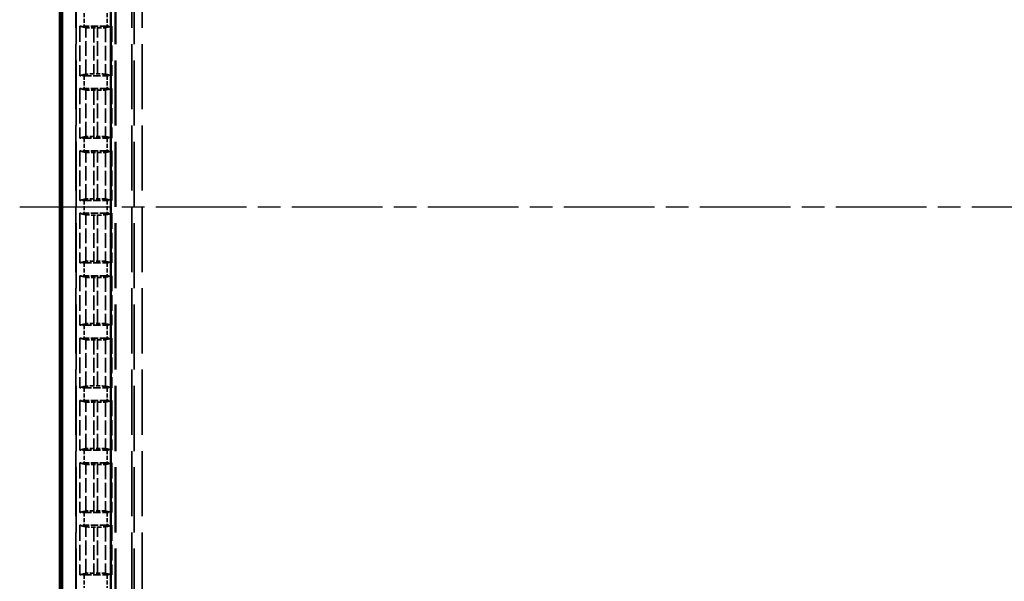
# Model space of a CAD drawing. Units: millimetres. Extents: x 1 to 840, y 1 to 593.
# Drawn here: x 223 to 285, y 278 to 313 of the extents above; entities that cross this region are included whole.
import ezdxf

# ---------------------------------------------------------------- set-up
doc = ezdxf.new("R2010")
doc.units = ezdxf.units.MM
for name, pattern in [('CHAIN', [0.3543, 0.2362, -0.0295, 0.0591, -0.0295]), ('DASH_DOT', [0.37, 0.24, -0.06, 0.01, -0.06]), ('DASHED', [0.2067, 0.1654, -0.0413])]:
    doc.linetypes.add(name, pattern=pattern)
for name, color, linetype, lineweight in [('Mittellinie (ISO)', 1, 'DASH_DOT', 25), ('Sichtbar (ISO)', 7, 'Continuous', 50), ('Verdeckt (ISO)', 5, 'DASHED', 35), ('Verdeckt schmal (ISO)', 5, 'DASHED', 35)]:
    doc.layers.add(name, color=color, linetype=linetype, lineweight=lineweight)

msp = doc.modelspace()

# ---------------------------------------------------------------- linework, layer by layer
at = {"layer": 'Mittellinie (ISO)', "linetype": 'CHAIN', "ltscale": 23.990969}
msp.add_line((223.1175437, 301.0493508), (350.1175437, 301.0493508), dxfattribs=at)
at = {"layer": 'Sichtbar (ISO)'}
for p, q in [((225.6175437, 355.0498649), (225.6175437, 247.0488368)), ((225.7741114, 252.4573363), (225.7741114, 349.6413654)), ((228.8139044, 349.6413654), (228.8139044, 252.4573363))]:
    msp.add_line(p, q, dxfattribs=at)
at = {"layer": 'Verdeckt (ISO)', "ltscale": 24.604326}
for p, q in [((226.6175437, 336.6493508), (226.6175437, 265.4493508)), ((229.1175437, 265.4493508), (229.1175437, 336.6493508)), ((230.1175437, 336.6493508), (230.1175437, 265.4493508))]:
    msp.add_line(p, q, dxfattribs=at)
at = {"layer": 'Verdeckt (ISO)', "ltscale": 5.904459}
for p, q in [((226.8675437, 312.3493508), (226.8675437, 309.2493508)), ((228.8675437, 312.3493508), (228.8675437, 309.2493508)), ((226.8675437, 308.4493508), (226.8675437, 305.3493508)), ((228.8675437, 308.4493508), (228.8675437, 305.3493508)), ((226.8675437, 304.5493508), (226.8675437, 301.4493508)), ((228.8675437, 304.5493508), (228.8675437, 301.4493508)), ((226.8675437, 300.6493508), (226.8675437, 297.5493508)), ((228.8675437, 300.6493508), (228.8675437, 297.5493508)), ((226.8675437, 296.7493508), (226.8675437, 293.6493508)), ((228.8675437, 296.7493508), (228.8675437, 293.6493508)), ((226.8675437, 292.8493508), (226.8675437, 289.7493508)), ((228.8675437, 292.8493508), (228.8675437, 289.7493508)), ((226.8675437, 288.9493508), (226.8675437, 285.8493508)), ((228.8675437, 288.9493508), (228.8675437, 285.8493508)), ((226.8675437, 285.0493508), (226.8675437, 281.9493508)), ((228.8675437, 285.0493508), (228.8675437, 281.9493508)), ((226.8675437, 281.1493508), (226.8675437, 278.0493508)), ((228.8675437, 281.1493508), (228.8675437, 278.0493508))]:
    msp.add_line(p, q, dxfattribs=at)
at = {"layer": 'Verdeckt (ISO)', "ltscale": 0.551282}
for p, q in [((226.8675437, 312.3493508), (227.1411253, 312.3493508)), ((228.5939621, 312.3493508), (228.8675437, 312.3493508)), ((227.1411253, 309.2493508), (226.8675437, 309.2493508)), ((228.8675437, 309.2493508), (228.5939621, 309.2493508)), ((226.8675437, 308.4493508), (227.1411253, 308.4493508)), ((228.5939621, 308.4493508), (228.8675437, 308.4493508)), ((227.1411253, 305.3493508), (226.8675437, 305.3493508)), ((228.8675437, 305.3493508), (228.5939621, 305.3493508)), ((226.8675437, 304.5493508), (227.1411253, 304.5493508)), ((228.5939621, 304.5493508), (228.8675437, 304.5493508)), ((227.1411253, 301.4493508), (226.8675437, 301.4493508)), ((228.8675437, 301.4493508), (228.5939621, 301.4493508)), ((226.8675437, 300.6493508), (227.1411253, 300.6493508)), ((228.5939621, 300.6493508), (228.8675437, 300.6493508)), ((227.1411253, 297.5493508), (226.8675437, 297.5493508)), ((228.8675437, 297.5493508), (228.5939621, 297.5493508)), ((226.8675437, 296.7493508), (227.1411253, 296.7493508)), ((228.5939621, 296.7493508), (228.8675437, 296.7493508)), ((227.1411253, 293.6493508), (226.8675437, 293.6493508)), ((228.8675437, 293.6493508), (228.5939621, 293.6493508)), ((226.8675437, 292.8493508), (227.1411253, 292.8493508)), ((228.5939621, 292.8493508), (228.8675437, 292.8493508)), ((227.1411253, 289.7493508), (226.8675437, 289.7493508)), ((228.8675437, 289.7493508), (228.5939621, 289.7493508)), ((226.8675437, 288.9493508), (227.1411253, 288.9493508)), ((228.5939621, 288.9493508), (228.8675437, 288.9493508)), ((227.1411253, 285.8493508), (226.8675437, 285.8493508)), ((228.8675437, 285.8493508), (228.5939621, 285.8493508)), ((226.8675437, 285.0493508), (227.1411253, 285.0493508)), ((228.5939621, 285.0493508), (228.8675437, 285.0493508)), ((227.1411253, 281.9493508), (226.8675437, 281.9493508)), ((228.8675437, 281.9493508), (228.5939621, 281.9493508)), ((226.8675437, 281.1493508), (227.1411253, 281.1493508)), ((228.5939621, 281.1493508), (228.8675437, 281.1493508)), ((227.1411253, 278.0493508), (226.8675437, 278.0493508)), ((228.8675437, 278.0493508), (228.5939621, 278.0493508))]:
    msp.add_line(p, q, dxfattribs=at)
at = {"layer": 'Verdeckt (ISO)', "ltscale": 2.767113}
for p, q in [((228.5939621, 312.3493508), (227.1411253, 312.3493508)), ((227.1411253, 309.2493508), (228.5939621, 309.2493508)), ((228.5939621, 308.4493508), (227.1411253, 308.4493508)), ((227.1411253, 305.3493508), (228.5939621, 305.3493508)), ((228.5939621, 304.5493508), (227.1411253, 304.5493508)), ((227.1411253, 301.4493508), (228.5939621, 301.4493508)), ((228.5939621, 300.6493508), (227.1411253, 300.6493508)), ((227.1411253, 297.5493508), (228.5939621, 297.5493508)), ((228.5939621, 296.7493508), (227.1411253, 296.7493508)), ((227.1411253, 293.6493508), (228.5939621, 293.6493508)), ((228.5939621, 292.8493508), (227.1411253, 292.8493508)), ((227.1411253, 289.7493508), (228.5939621, 289.7493508)), ((228.5939621, 288.9493508), (227.1411253, 288.9493508)), ((227.1411253, 285.8493508), (228.5939621, 285.8493508)), ((228.5939621, 285.0493508), (227.1411253, 285.0493508)), ((227.1411253, 281.9493508), (228.5939621, 281.9493508)), ((228.5939621, 281.1493508), (227.1411253, 281.1493508)), ((227.1411253, 278.0493508), (228.5939621, 278.0493508))]:
    msp.add_line(p, q, dxfattribs=at)
at = {"layer": 'Verdeckt (ISO)', "ltscale": 4.441633}
for p, q in [((227.1411253, 312.2761284), (227.2460381, 312.2476673)), ((228.4890493, 312.2476673), (228.5939621, 312.2761284)), ((227.2460381, 309.3510344), (227.1411253, 309.3225733)), ((228.5939621, 309.3225733), (228.4890493, 309.3510344)), ((227.1411253, 308.3761284), (227.2460381, 308.3476673)), ((228.4890493, 308.3476673), (228.5939621, 308.3761284)), ((227.2460381, 305.4510344), (227.1411253, 305.4225733)), ((228.5939621, 305.4225733), (228.4890493, 305.4510344)), ((227.1411253, 304.4761284), (227.2460381, 304.4476673)), ((228.4890493, 304.4476673), (228.5939621, 304.4761284)), ((227.2460381, 301.5510344), (227.1411253, 301.5225733)), ((228.5939621, 301.5225733), (228.4890493, 301.5510344)), ((227.1411253, 300.5761284), (227.2460381, 300.5476673)), ((228.4890493, 300.5476673), (228.5939621, 300.5761284)), ((227.2460381, 297.6510344), (227.1411253, 297.6225733)), ((228.5939621, 297.6225733), (228.4890493, 297.6510344)), ((227.1411253, 296.6761284), (227.2460381, 296.6476673)), ((228.4890493, 296.6476673), (228.5939621, 296.6761284)), ((227.2460381, 293.7510344), (227.1411253, 293.7225733)), ((228.5939621, 293.7225733), (228.4890493, 293.7510344)), ((227.1411253, 292.7761284), (227.2460381, 292.7476673)), ((228.4890493, 292.7476673), (228.5939621, 292.7761284)), ((227.2460381, 289.8510344), (227.1411253, 289.8225733)), ((228.5939621, 289.8225733), (228.4890493, 289.8510344)), ((227.1411253, 288.8761284), (227.2460381, 288.8476673)), ((228.4890493, 288.8476673), (228.5939621, 288.8761284)), ((227.2460381, 285.9510344), (227.1411253, 285.9225733)), ((228.5939621, 285.9225733), (228.4890493, 285.9510344)), ((227.1411253, 284.9761284), (227.2460381, 284.9476673)), ((228.4890493, 284.9476673), (228.5939621, 284.9761284)), ((227.2460381, 282.0510344), (227.1411253, 282.0225733)), ((228.5939621, 282.0225733), (228.4890493, 282.0510344)), ((227.1411253, 281.0761284), (227.2460381, 281.0476673)), ((228.4890493, 281.0476673), (228.5939621, 281.0761284)), ((227.2460381, 278.1510344), (227.1411253, 278.1225733)), ((228.5939621, 278.1225733), (228.4890493, 278.1510344))]:
    msp.add_line(p, q, dxfattribs=at)
at = {"layer": 'Verdeckt (ISO)', "ltscale": 0.464691}
for p, q in [((227.7455318, 312.2418332), (227.9895556, 312.2418332)), ((227.9895556, 309.3568685), (227.7455318, 309.3568685)), ((227.7455318, 308.3418332), (227.9895556, 308.3418332)), ((227.9895556, 305.4568685), (227.7455318, 305.4568685)), ((227.7455318, 304.4418332), (227.9895556, 304.4418332)), ((227.9895556, 301.5568685), (227.7455318, 301.5568685)), ((227.7455318, 300.5418332), (227.9895556, 300.5418332)), ((227.9895556, 297.6568685), (227.7455318, 297.6568685)), ((227.7455318, 296.6418332), (227.9895556, 296.6418332)), ((227.9895556, 293.7568685), (227.7455318, 293.7568685)), ((227.7455318, 292.7418332), (227.9895556, 292.7418332)), ((227.9895556, 289.8568685), (227.7455318, 289.8568685)), ((227.7455318, 288.8418332), (227.9895556, 288.8418332)), ((227.9895556, 285.9568685), (227.7455318, 285.9568685)), ((227.7455318, 284.9418332), (227.9895556, 284.9418332)), ((227.9895556, 282.0568685), (227.7455318, 282.0568685)), ((227.7455318, 281.0418332), (227.9895556, 281.0418332)), ((227.9895556, 278.1568685), (227.7455318, 278.1568685))]:
    msp.add_line(p, q, dxfattribs=at)
at = {"layer": 'Verdeckt (ISO)', "ltscale": 1.453035}
for centre, start_param, end_param in [((227.7455318, 312.2479422), 3.1865997415, 4.7123889804), ((227.9895556, 312.2479422), 4.7123889804, 6.2381782155), ((227.7455318, 309.3507595), 1.5707963268, 3.0965855657), ((227.9895556, 309.3507595), 0.0450070917, 1.5707963268), ((227.7455318, 308.3479422), 3.1865997415, 4.7123889804), ((227.9895556, 308.3479422), 4.7123889804, 6.2381782155), ((227.7455318, 305.4507595), 1.5707963268, 3.0965855657), ((227.9895556, 305.4507595), 0.0450070917, 1.5707963268), ((227.7455318, 304.4479422), 3.1865997415, 4.7123889804), ((227.9895556, 304.4479422), 4.7123889804, 6.2381782155), ((227.7455318, 301.5507595), 1.5707963268, 3.0965855657), ((227.9895556, 301.5507595), 0.0450070917, 1.5707963268), ((227.7455318, 300.5479422), 3.1865997415, 4.7123889804), ((227.9895556, 300.5479422), 4.7123889804, 6.2381782155), ((227.7455318, 297.6507595), 1.5707963268, 3.0965855657), ((227.9895556, 297.6507595), 0.0450070917, 1.5707963268), ((227.7455318, 296.6479422), 3.1865997415, 4.7123889804), ((227.9895556, 296.6479422), 4.7123889804, 6.2381782155), ((227.7455318, 293.7507595), 1.5707963268, 3.0965855657), ((227.9895556, 293.7507595), 0.0450070917, 1.5707963268), ((227.7455318, 292.7479422), 3.1865997415, 4.7123889804), ((227.9895556, 292.7479422), 4.7123889804, 6.2381782155), ((227.7455318, 289.8507595), 1.5707963268, 3.0965855657), ((227.9895556, 289.8507595), 0.0450070917, 1.5707963268), ((227.7455318, 288.8479422), 3.1865997415, 4.7123889804), ((227.9895556, 288.8479422), 4.7123889804, 6.2381782155), ((227.7455318, 285.9507595), 1.5707963268, 3.0965855657), ((227.9895556, 285.9507595), 0.0450070917, 1.5707963268), ((227.7455318, 284.9479422), 3.1865997415, 4.7123889804), ((227.9895556, 284.9479422), 4.7123889804, 6.2381782155), ((227.7455318, 282.0507595), 1.5707963268, 3.0965855657), ((227.9895556, 282.0507595), 0.0450070917, 1.5707963268), ((227.7455318, 281.0479422), 3.1865997415, 4.7123889804), ((227.9895556, 281.0479422), 4.7123889804, 6.2381782155), ((227.7455318, 278.1507595), 1.5707963268, 3.0965855657), ((227.9895556, 278.1507595), 0.0450070917, 1.5707963268)]:
    msp.add_ellipse(centre, major_axis=(0.5, 0), ratio=0.0122179127, start_param=start_param, end_param=end_param, dxfattribs=at)
at = {"layer": 'Verdeckt (ISO)', "ltscale": 11.582602}
for points, knots in [([(226.8675437, 312.3493508), (226.8990579, 312.3410533), (226.9311969, 312.3325292), (227.0215819, 312.308431), (227.082152, 312.2921269), (227.1411253, 312.2761284)], [0, 0, 0, 0, 0.21014745236, 0.21014745236, 0.6019752878, 0.6019752878, 0.6019752878, 0.6019752878]), ([(228.5939621, 312.2761284), (228.6260136, 312.2848234), (228.6582965, 312.2935436), (228.7486469, 312.3178372), (228.8095773, 312.3340885), (228.8675437, 312.3493508)], [0, 0, 0, 0, 0.21373090074, 0.21373090074, 0.60260688449, 0.60260688449, 0.60260688449, 0.60260688449]), ([(227.1411253, 309.3225733), (227.1090738, 309.3138783), (227.0767909, 309.3051581), (226.9864405, 309.2808645), (226.92551, 309.2646132), (226.8675437, 309.2493508)], [0, 0, 0, 0, 0.21373090074, 0.21373090074, 0.60260688449, 0.60260688449, 0.60260688449, 0.60260688449]), ([(228.8675437, 309.2493508), (228.8360295, 309.2576484), (228.8038905, 309.2661725), (228.7135055, 309.2902707), (228.6529354, 309.3065748), (228.5939621, 309.3225733)], [0, 0, 0, 0, 0.21014745236, 0.21014745236, 0.60197528781, 0.60197528781, 0.60197528781, 0.60197528781]), ([(226.8675437, 308.4493508), (226.8990579, 308.4410533), (226.9311969, 308.4325292), (227.0215819, 308.408431), (227.082152, 308.3921269), (227.1411253, 308.3761284)], [0, 0, 0, 0, 0.21014745236, 0.21014745236, 0.6019752878, 0.6019752878, 0.6019752878, 0.6019752878]), ([(228.5939621, 308.3761284), (228.6260136, 308.3848234), (228.6582965, 308.3935436), (228.7486469, 308.4178372), (228.8095773, 308.4340885), (228.8675437, 308.4493508)], [0, 0, 0, 0, 0.21373090073, 0.21373090073, 0.60260688447, 0.60260688447, 0.60260688447, 0.60260688447]), ([(227.1411253, 305.4225733), (227.1090738, 305.4138783), (227.0767909, 305.4051581), (226.9864405, 305.3808645), (226.92551, 305.3646132), (226.8675437, 305.3493508)], [0, 0, 0, 0, 0.21373090073, 0.21373090073, 0.60260688448, 0.60260688448, 0.60260688448, 0.60260688448]), ([(228.8675437, 305.3493508), (228.8360295, 305.3576484), (228.8038905, 305.3661725), (228.7135055, 305.3902707), (228.6529354, 305.4065748), (228.5939621, 305.4225733)], [0, 0, 0, 0, 0.21014745236, 0.21014745236, 0.6019752878, 0.6019752878, 0.6019752878, 0.6019752878]), ([(226.8675437, 304.5493508), (226.8990579, 304.5410533), (226.9311969, 304.5325292), (227.0215819, 304.508431), (227.082152, 304.4921269), (227.1411253, 304.4761284)], [0, 0, 0, 0, 0.21014745236, 0.21014745236, 0.60197528781, 0.60197528781, 0.60197528781, 0.60197528781]), ([(228.5939621, 304.4761284), (228.6260136, 304.4848234), (228.6582965, 304.4935436), (228.7486469, 304.5178372), (228.8095773, 304.5340885), (228.8675437, 304.5493508)], [0, 0, 0, 0, 0.21373090073, 0.21373090073, 0.60260688448, 0.60260688448, 0.60260688448, 0.60260688448]), ([(227.1411253, 301.5225733), (227.1090738, 301.5138783), (227.0767909, 301.5051581), (226.9864405, 301.4808645), (226.92551, 301.4646132), (226.8675437, 301.4493508)], [0, 0, 0, 0, 0.21373090073, 0.21373090073, 0.60260688448, 0.60260688448, 0.60260688448, 0.60260688448]), ([(228.8675437, 301.4493508), (228.8360295, 301.4576484), (228.8038905, 301.4661725), (228.7135055, 301.4902707), (228.6529354, 301.5065748), (228.5939621, 301.5225733)], [0, 0, 0, 0, 0.21014745236, 0.21014745236, 0.60197528781, 0.60197528781, 0.60197528781, 0.60197528781]), ([(226.8675437, 300.6493508), (226.8990579, 300.6410533), (226.9311969, 300.6325292), (227.0215819, 300.608431), (227.082152, 300.5921269), (227.1411253, 300.5761284)], [0, 0, 0, 0, 0.21014745236, 0.21014745236, 0.60197528781, 0.60197528781, 0.60197528781, 0.60197528781]), ([(228.5939621, 300.5761284), (228.6260136, 300.5848234), (228.6582965, 300.5935436), (228.7486469, 300.6178372), (228.8095773, 300.6340885), (228.8675437, 300.6493508)], [0, 0, 0, 0, 0.21373090073, 0.21373090073, 0.60260688448, 0.60260688448, 0.60260688448, 0.60260688448]), ([(227.1411253, 297.6225733), (227.1090738, 297.6138783), (227.0767909, 297.6051581), (226.9864405, 297.5808645), (226.92551, 297.5646132), (226.8675437, 297.5493508)], [0, 0, 0, 0, 0.21373090073, 0.21373090073, 0.60260688448, 0.60260688448, 0.60260688448, 0.60260688448]), ([(228.8675437, 297.5493508), (228.8360295, 297.5576484), (228.8038905, 297.5661725), (228.7135055, 297.5902707), (228.6529354, 297.6065748), (228.5939621, 297.6225733)], [0, 0, 0, 0, 0.21014745236, 0.21014745236, 0.60197528781, 0.60197528781, 0.60197528781, 0.60197528781]), ([(226.8675437, 296.7493508), (226.8990579, 296.7410533), (226.9311969, 296.7325292), (227.0215819, 296.708431), (227.082152, 296.6921269), (227.1411253, 296.6761284)], [0, 0, 0, 0, 0.21014745236, 0.21014745236, 0.60197528781, 0.60197528781, 0.60197528781, 0.60197528781]), ([(228.5939621, 296.6761284), (228.6260136, 296.6848234), (228.6582965, 296.6935436), (228.7486469, 296.7178372), (228.8095773, 296.7340885), (228.8675437, 296.7493508)], [0, 0, 0, 0, 0.21373090073, 0.21373090073, 0.60260688448, 0.60260688448, 0.60260688448, 0.60260688448]), ([(227.1411253, 293.7225733), (227.1090738, 293.7138783), (227.0767909, 293.7051581), (226.9864405, 293.6808645), (226.92551, 293.6646132), (226.8675437, 293.6493508)], [0, 0, 0, 0, 0.21373090074, 0.21373090074, 0.60260688449, 0.60260688449, 0.60260688449, 0.60260688449]), ([(228.8675437, 293.6493508), (228.8360295, 293.6576484), (228.8038905, 293.6661725), (228.7135055, 293.6902707), (228.6529354, 293.7065748), (228.5939621, 293.7225733)], [0, 0, 0, 0, 0.21014745236, 0.21014745236, 0.60197528781, 0.60197528781, 0.60197528781, 0.60197528781]), ([(226.8675437, 292.8493508), (226.8990579, 292.8410533), (226.9311969, 292.8325292), (227.0215819, 292.808431), (227.082152, 292.7921269), (227.1411253, 292.7761284)], [0, 0, 0, 0, 0.21014745236, 0.21014745236, 0.60197528781, 0.60197528781, 0.60197528781, 0.60197528781]), ([(228.5939621, 292.7761284), (228.6260136, 292.7848234), (228.6582965, 292.7935436), (228.7486469, 292.8178372), (228.8095773, 292.8340885), (228.8675437, 292.8493508)], [0, 0, 0, 0, 0.21373090073, 0.21373090073, 0.60260688447, 0.60260688447, 0.60260688447, 0.60260688447]), ([(227.1411253, 289.8225733), (227.1090738, 289.8138783), (227.0767909, 289.8051581), (226.9864405, 289.7808645), (226.92551, 289.7646132), (226.8675437, 289.7493508)], [0, 0, 0, 0, 0.21373090074, 0.21373090074, 0.60260688449, 0.60260688449, 0.60260688449, 0.60260688449]), ([(228.8675437, 289.7493508), (228.8360295, 289.7576484), (228.8038905, 289.7661725), (228.7135055, 289.7902707), (228.6529354, 289.8065748), (228.5939621, 289.8225733)], [0, 0, 0, 0, 0.21014745236, 0.21014745236, 0.6019752878, 0.6019752878, 0.6019752878, 0.6019752878]), ([(226.8675437, 288.9493508), (226.8990579, 288.9410533), (226.9311969, 288.9325292), (227.0215819, 288.908431), (227.082152, 288.8921269), (227.1411253, 288.8761284)], [0, 0, 0, 0, 0.21014745236, 0.21014745236, 0.60197528781, 0.60197528781, 0.60197528781, 0.60197528781]), ([(228.5939621, 288.8761284), (228.6260136, 288.8848234), (228.6582965, 288.8935436), (228.7486469, 288.9178372), (228.8095773, 288.9340885), (228.8675437, 288.9493508)], [0, 0, 0, 0, 0.21373090074, 0.21373090074, 0.60260688449, 0.60260688449, 0.60260688449, 0.60260688449]), ([(227.1411253, 285.9225733), (227.1090738, 285.9138783), (227.0767909, 285.9051581), (226.9864405, 285.8808645), (226.92551, 285.8646132), (226.8675437, 285.8493508)], [0, 0, 0, 0, 0.21373090074, 0.21373090074, 0.60260688449, 0.60260688449, 0.60260688449, 0.60260688449]), ([(228.8675437, 285.8493508), (228.8360295, 285.8576484), (228.8038905, 285.8661725), (228.7135055, 285.8902707), (228.6529354, 285.9065748), (228.5939621, 285.9225733)], [0, 0, 0, 0, 0.21014745236, 0.21014745236, 0.60197528782, 0.60197528782, 0.60197528782, 0.60197528782]), ([(226.8675437, 285.0493508), (226.8990579, 285.0410533), (226.9311969, 285.0325292), (227.0215819, 285.008431), (227.082152, 284.9921269), (227.1411253, 284.9761284)], [0, 0, 0, 0, 0.21014745236, 0.21014745236, 0.60197528782, 0.60197528782, 0.60197528782, 0.60197528782]), ([(228.5939621, 284.9761284), (228.6260136, 284.9848234), (228.6582965, 284.9935436), (228.7486469, 285.0178372), (228.8095773, 285.0340885), (228.8675437, 285.0493508)], [0, 0, 0, 0, 0.21373090074, 0.21373090074, 0.60260688449, 0.60260688449, 0.60260688449, 0.60260688449]), ([(227.1411253, 282.0225733), (227.1090738, 282.0138783), (227.0767909, 282.0051581), (226.9864405, 281.9808645), (226.92551, 281.9646132), (226.8675437, 281.9493508)], [0, 0, 0, 0, 0.21373090072, 0.21373090072, 0.60260688444, 0.60260688444, 0.60260688444, 0.60260688444]), ([(228.8675437, 281.9493508), (228.8360295, 281.9576484), (228.8038905, 281.9661725), (228.7135055, 281.9902707), (228.6529354, 282.0065748), (228.5939621, 282.0225733)], [0, 0, 0, 0, 0.21014745236, 0.21014745236, 0.60197528782, 0.60197528782, 0.60197528782, 0.60197528782]), ([(226.8675437, 281.1493508), (226.8990579, 281.1410533), (226.9311969, 281.1325292), (227.0215819, 281.108431), (227.082152, 281.0921269), (227.1411253, 281.0761284)], [0, 0, 0, 0, 0.21014745236, 0.21014745236, 0.60197528782, 0.60197528782, 0.60197528782, 0.60197528782]), ([(228.5939621, 281.0761284), (228.6260136, 281.0848234), (228.6582965, 281.0935436), (228.7486469, 281.1178372), (228.8095773, 281.1340885), (228.8675437, 281.1493508)], [0, 0, 0, 0, 0.21373090074, 0.21373090074, 0.60260688449, 0.60260688449, 0.60260688449, 0.60260688449]), ([(227.1411253, 278.1225733), (227.1090738, 278.1138783), (227.0767909, 278.1051581), (226.9864405, 278.0808645), (226.92551, 278.0646132), (226.8675437, 278.0493508)], [0, 0, 0, 0, 0.21373090073, 0.21373090073, 0.60260688448, 0.60260688448, 0.60260688448, 0.60260688448]), ([(228.8675437, 278.0493508), (228.8360295, 278.0576484), (228.8038905, 278.0661725), (228.7135055, 278.0902707), (228.6529354, 278.1065748), (228.5939621, 278.1225733)], [0, 0, 0, 0, 0.21014745236, 0.21014745236, 0.60197528781, 0.60197528781, 0.60197528781, 0.60197528781])]:
    msp.add_open_spline(points, degree=3, knots=knots, dxfattribs=at)
at = {"layer": 'Verdeckt schmal (ISO)', "ltscale": 24.604326}
for p, q in [((226.6411443, 265.4493508), (226.6411443, 336.6493508)), ((229.0939431, 265.4493508), (229.0939431, 336.6493508)), ((230.2681726, 265.4493508), (230.2681726, 336.6493508)), ((230.7681298, 336.6493508), (230.7681298, 265.4493508))]:
    msp.add_line(p, q, dxfattribs=at)
at = {"layer": 'Verdeckt schmal (ISO)', "ltscale": 1.523657}
for p, q in [((227.1411253, 313.1493508), (227.1411253, 312.3493508)), ((228.5939621, 313.1493508), (228.5939621, 312.3493508)), ((227.1411253, 309.2493508), (227.1411253, 308.4493508)), ((228.5939621, 309.2493508), (228.5939621, 308.4493508)), ((227.1411253, 305.3493508), (227.1411253, 304.5493508)), ((228.5939621, 305.3493508), (228.5939621, 304.5493508)), ((227.1411253, 301.4493508), (227.1411253, 300.6493508)), ((228.5939621, 301.4493508), (228.5939621, 300.6493508)), ((227.1411253, 297.5493508), (227.1411253, 296.7493508)), ((228.5939621, 297.5493508), (228.5939621, 296.7493508)), ((227.1411253, 293.6493508), (227.1411253, 292.8493508)), ((228.5939621, 293.6493508), (228.5939621, 292.8493508)), ((227.1411253, 289.7493508), (227.1411253, 288.9493508)), ((228.5939621, 289.7493508), (228.5939621, 288.9493508)), ((227.1411253, 285.8493508), (227.1411253, 285.0493508)), ((228.5939621, 285.8493508), (228.5939621, 285.0493508)), ((227.1411253, 281.9493508), (227.1411253, 281.1493508)), ((228.5939621, 281.9493508), (228.5939621, 281.1493508)), ((227.1411253, 278.0493508), (227.1411253, 277.2493508)), ((228.5939621, 278.0493508), (228.5939621, 277.2493508))]:
    msp.add_line(p, q, dxfattribs=at)
at = {"layer": 'Verdeckt schmal (ISO)', "ltscale": 11.415677}
for p, q in [((227.1411253, 312.3493508), (227.1411253, 312.2761284)), ((228.5939621, 312.3493508), (228.5939621, 312.2761284)), ((227.1411253, 309.2493508), (227.1411253, 309.3225733)), ((228.5939621, 309.2493508), (228.5939621, 309.3225733)), ((227.1411253, 308.4493508), (227.1411253, 308.3761284)), ((228.5939621, 308.4493508), (228.5939621, 308.3761284)), ((227.1411253, 305.3493508), (227.1411253, 305.4225733)), ((228.5939621, 305.3493508), (228.5939621, 305.4225733)), ((227.1411253, 304.5493508), (227.1411253, 304.4761284)), ((228.5939621, 304.5493508), (228.5939621, 304.4761284)), ((227.1411253, 301.4493508), (227.1411253, 301.5225733)), ((228.5939621, 301.4493508), (228.5939621, 301.5225733)), ((227.1411253, 300.6493508), (227.1411253, 300.5761284)), ((228.5939621, 300.6493508), (228.5939621, 300.5761284)), ((227.1411253, 297.5493508), (227.1411253, 297.6225733)), ((228.5939621, 297.5493508), (228.5939621, 297.6225733)), ((227.1411253, 296.7493508), (227.1411253, 296.6761284)), ((228.5939621, 296.7493508), (228.5939621, 296.6761284)), ((227.1411253, 293.6493508), (227.1411253, 293.7225733)), ((228.5939621, 293.6493508), (228.5939621, 293.7225733)), ((227.1411253, 292.8493508), (227.1411253, 292.7761284)), ((228.5939621, 292.8493508), (228.5939621, 292.7761284)), ((227.1411253, 289.7493508), (227.1411253, 289.8225733)), ((228.5939621, 289.7493508), (228.5939621, 289.8225733)), ((227.1411253, 288.9493508), (227.1411253, 288.8761284)), ((228.5939621, 288.9493508), (228.5939621, 288.8761284)), ((227.1411253, 285.8493508), (227.1411253, 285.9225733)), ((228.5939621, 285.8493508), (228.5939621, 285.9225733)), ((227.1411253, 285.0493508), (227.1411253, 284.9761284)), ((228.5939621, 285.0493508), (228.5939621, 284.9761284)), ((227.1411253, 281.9493508), (227.1411253, 282.0225733)), ((228.5939621, 281.9493508), (228.5939621, 282.0225733)), ((227.1411253, 281.1493508), (227.1411253, 281.0761284)), ((228.5939621, 281.1493508), (228.5939621, 281.0761284)), ((227.1411253, 278.0493508), (227.1411253, 278.1225733)), ((228.5939621, 278.0493508), (228.5939621, 278.1225733))]:
    msp.add_line(p, q, dxfattribs=at)
at = {"layer": 'Verdeckt schmal (ISO)', "ltscale": 5.517107}
for p, q in [((227.2460381, 309.3510344), (227.2460381, 312.2476673)), ((228.4890493, 312.2476673), (228.4890493, 309.3510344)), ((227.2460381, 305.4510344), (227.2460381, 308.3476673)), ((228.4890493, 308.3476673), (228.4890493, 305.4510344)), ((227.2460381, 301.5510344), (227.2460381, 304.4476673)), ((228.4890493, 304.4476673), (228.4890493, 301.5510344)), ((227.2460381, 297.6510344), (227.2460381, 300.5476673)), ((228.4890493, 300.5476673), (228.4890493, 297.6510344)), ((227.2460381, 293.7510344), (227.2460381, 296.6476673)), ((228.4890493, 296.6476673), (228.4890493, 293.7510344)), ((227.2460381, 289.8510344), (227.2460381, 292.7476673)), ((228.4890493, 292.7476673), (228.4890493, 289.8510344)), ((227.2460381, 285.9510344), (227.2460381, 288.8476673)), ((228.4890493, 288.8476673), (228.4890493, 285.9510344)), ((227.2460381, 282.0510344), (227.2460381, 284.9476673)), ((228.4890493, 284.9476673), (228.4890493, 282.0510344)), ((227.2460381, 278.1510344), (227.2460381, 281.0476673)), ((228.4890493, 281.0476673), (228.4890493, 278.1510344))]:
    msp.add_line(p, q, dxfattribs=at)
at = {"layer": 'Verdeckt schmal (ISO)', "ltscale": 5.494883}
for p, q in [((227.7455318, 312.2418332), (227.7455318, 309.3568685)), ((227.9895556, 309.3568685), (227.9895556, 312.2418332)), ((227.7455318, 308.3418332), (227.7455318, 305.4568685)), ((227.9895556, 305.4568685), (227.9895556, 308.3418332)), ((227.7455318, 304.4418332), (227.7455318, 301.5568685)), ((227.9895556, 301.5568685), (227.9895556, 304.4418332)), ((227.7455318, 300.5418332), (227.7455318, 297.6568685)), ((227.9895556, 297.6568685), (227.9895556, 300.5418332)), ((227.7455318, 296.6418332), (227.7455318, 293.7568685)), ((227.9895556, 293.7568685), (227.9895556, 296.6418332)), ((227.7455318, 292.7418332), (227.7455318, 289.8568685)), ((227.9895556, 289.8568685), (227.9895556, 292.7418332)), ((227.7455318, 288.8418332), (227.7455318, 285.9568685)), ((227.9895556, 285.9568685), (227.9895556, 288.8418332)), ((227.7455318, 284.9418332), (227.7455318, 282.0568685)), ((227.9895556, 282.0568685), (227.9895556, 284.9418332)), ((227.7455318, 281.0418332), (227.7455318, 278.1568685)), ((227.9895556, 278.1568685), (227.9895556, 281.0418332))]:
    msp.add_line(p, q, dxfattribs=at)

doc.saveas('drawing.dxf')
